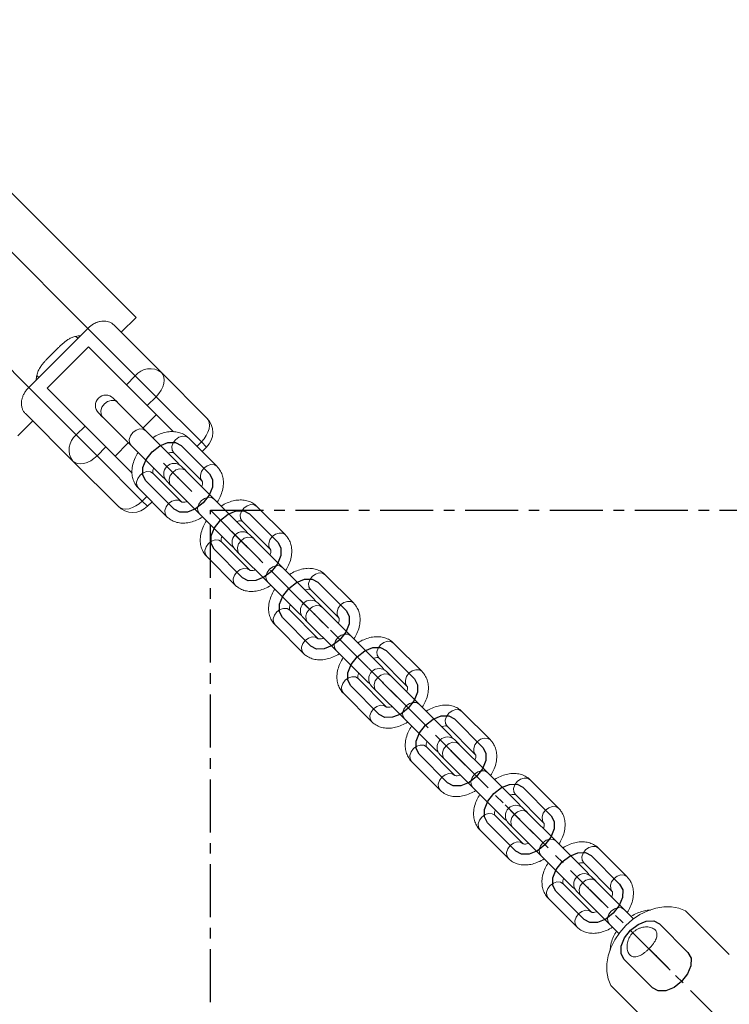
# Model space of a CAD drawing. Units: millimetres. Extents: x -2691 to 3941, y -2734 to 3942.
# Drawn here: x -1237 to -1067, y 1447 to 1683 of the extents above; entities that cross this region are included whole.
import ezdxf

# ---------------------------------------------------------------- set-up
doc = ezdxf.new("R2010")
doc.units = ezdxf.units.MM
doc.header["$PDSIZE"] = -1
doc.linetypes.add('CENTERX2', pattern=[20.32, 12.7, -2.54, 2.54, -2.54])
doc.layers.add('WYMIARY', color=7, linetype='Continuous')
doc.styles.add('SLDTEXTSTYLE0', font='TXT', dxfattribs={"width": 0.75})
doc.dimstyles.new('SLDDIMSTYLE0', dxfattribs={"dimtxt": 264.583333, "dimasz": 3.302, "dimexe": 0, "dimexo": 0.0625, "dimgap": 66.145833, "dimtad": 1, "dimrnd": 1e-09, "dimzin": 12, "dimdsep": 46, "dimtxsty": 'SLDTEXTSTYLE0', "dimsah": 1, "dimcen": 0.09, "dimadec": 0, "dimazin": 3, "dimtfac": 1, "dimtofl": 0, "dimtmove": 0, "dimatfit": 3, "dimfxl": 0, "dimfrac": 2, "dimtolj": 1, "dimtzin": 12, "dimarcsym": 0})

# ---------------------------------------------------------------- blocks, each defined once
blk = doc.blocks.new('_D')
at = {"layer": 'WYMIARY', "color": 7}
for p, q in [((-2691.35, 1566.58), (-2691.35, 3596.94)), ((-2691.35, 3595.94), (3108.65, 3595.94)), ((3108.65, 1566.58), (3108.65, 3596.94))]:
    blk.add_line(p, q, dxfattribs=at)
for points in [[(-2691.35, 3595.94), (-2688.05, 3595.43), (-2688.05, 3596.45)], [(3108.65, 3595.94), (3105.35, 3596.45), (3105.35, 3595.43)]]:
    blk.add_solid(points, dxfattribs=at)
at = {"layer": 'WYMIARY', "color": 7, "insert": (-182.34, 3937), "char_height": 264.583, "attachment_point": 1, "style": 'SLDTEXTSTYLE0'}
blk.add_mtext('5800', dxfattribs=at)

msp = doc.modelspace()

# ---------------------------------------------------------------- linework, layer by layer
at = {"color": 7, "linetype": 'Continuous', "lineweight": 15}
for p, q in [((-1209.164, 1611.681), (-1276.339, 1678.856)), ((-1220.708, 1609.084), (-1255.762, 1644.138)), ((-1269.904, 1629.996), (-1234.85, 1594.941)), ((-1214.464, 1609.911), (-1203.101, 1598.548)), ((-1209.164, 1611.681), (-1212.699, 1608.146)), ((-1234.85, 1594.941), (-1220.708, 1609.084)), ((-1209.345, 1597.721), (-1220.708, 1609.084)), ((-1220.557, 1604.69), (-1230.456, 1594.79)), ((-1211.466, 1595.599), (-1220.557, 1604.69)), ((-1211.466, 1595.599), (-1209.345, 1597.721)), ((-1209.345, 1597.721), (-1204.364, 1592.74)), ((-1203.101, 1598.548), (-1192.268, 1587.714)), ((-1206.485, 1590.618), (-1211.466, 1595.599)), ((-1234.85, 1594.941), (-1223.487, 1583.578)), ((-1230.456, 1594.79), (-1221.366, 1585.7)), ((-1213.64, 1591.409), (-1214.631, 1592.399)), ((-1206.82, 1584.589), (-1213.66, 1591.429)), ((-1204.364, 1592.74), (-1206.485, 1590.618)), ((-1200.215, 1584.348), (-1206.485, 1590.618)), ((-1193.531, 1581.906), (-1204.364, 1592.74)), ((-1224.314, 1577.335), (-1235.677, 1588.697)), ((-1218.166, 1588.864), (-1217.176, 1587.874)), ((-1204.307, 1588.439), (-1207.488, 1585.257)), ((-1233.912, 1586.933), (-1237.448, 1583.397)), ((-1217.195, 1587.893), (-1210.356, 1581.054)), ((-1223.487, 1583.578), (-1221.366, 1585.7)), ((-1218.506, 1578.597), (-1223.487, 1583.578)), ((-1221.366, 1585.7), (-1216.385, 1580.719)), ((-1199.327, 1577.096), (-1206.82, 1584.589)), ((-1211.024, 1581.722), (-1214.206, 1578.54)), ((-1189.783, 1576.037), (-1196.6, 1582.855)), ((-1216.385, 1580.719), (-1218.506, 1578.597)), ((-1210.114, 1574.448), (-1216.385, 1580.719)), ((-1210.356, 1581.054), (-1202.863, 1573.561)), ((-1200.136, 1579.319), (-1193.318, 1572.501)), ((-1200.108, 1579.292), (-1200.136, 1579.319)), ((-1193.328, 1579.582), (-1192.268, 1580.643)), ((-1213.481, 1566.501), (-1224.314, 1577.335)), ((-1218.506, 1578.597), (-1207.673, 1567.764)), ((-1198.879, 1576.485), (-1199.327, 1577.096)), ((-1198.268, 1567.551), (-1205.086, 1574.369)), ((-1205.058, 1574.341), (-1205.086, 1574.369)), ((-1197.277, 1575.046), (-1198.268, 1576.037)), ((-1190.457, 1568.226), (-1197.297, 1575.066)), ((-1202.863, 1573.561), (-1202.252, 1573.112)), ((-1201.803, 1572.501), (-1200.813, 1571.511)), ((-1208.621, 1570.834), (-1201.803, 1564.016)), ((-1200.833, 1571.53), (-1193.993, 1564.691)), ((-1206.41, 1566.501), (-1205.349, 1567.562)), ((-1182.965, 1560.734), (-1190.457, 1568.226)), ((-1193.993, 1564.691), (-1186.5, 1557.198)), ((-1173.42, 1559.674), (-1180.238, 1566.492)), ((-1183.773, 1562.956), (-1176.955, 1556.138)), ((-1183.746, 1562.929), (-1183.773, 1562.956)), ((-1182.516, 1560.123), (-1182.965, 1560.734)), ((-1181.905, 1551.189), (-1188.723, 1558.007)), ((-1188.696, 1557.978), (-1188.723, 1558.007)), ((-1180.915, 1558.683), (-1181.905, 1559.674)), ((-1174.095, 1551.864), (-1180.934, 1558.703)), ((-1186.5, 1557.198), (-1185.889, 1556.75)), ((-1185.441, 1556.138), (-1184.451, 1555.148)), ((-1192.258, 1554.471), (-1185.441, 1547.653)), ((-1184.47, 1555.168), (-1177.63, 1548.328)), ((-1166.602, 1544.371), (-1174.095, 1551.864)), ((-1177.63, 1548.328), (-1170.138, 1540.835)), ((-1157.057, 1543.311), (-1163.875, 1550.129)), ((-1167.41, 1546.594), (-1160.593, 1539.776)), ((-1167.383, 1546.567), (-1167.41, 1546.594)), ((-1166.154, 1543.76), (-1166.602, 1544.371)), ((-1165.542, 1534.826), (-1172.36, 1541.644)), ((-1172.333, 1541.616), (-1172.36, 1541.644)), ((-1164.552, 1542.321), (-1165.542, 1543.311)), ((-1157.732, 1535.501), (-1164.572, 1542.341)), ((-1170.138, 1540.835), (-1169.527, 1540.387)), ((-1169.078, 1539.776), (-1168.088, 1538.786)), ((-1168.107, 1538.805), (-1161.268, 1531.965)), ((-1175.896, 1538.108), (-1169.078, 1531.291)), ((-1150.239, 1528.008), (-1157.732, 1535.501)), ((-1161.268, 1531.965), (-1153.775, 1524.473)), ((-1140.694, 1526.949), (-1147.512, 1533.766)), ((-1151.048, 1530.231), (-1144.23, 1523.413)), ((-1151.02, 1530.204), (-1151.048, 1530.231)), ((-1149.791, 1527.397), (-1150.239, 1528.008)), ((-1148.189, 1525.958), (-1149.18, 1526.949)), ((-1149.18, 1518.463), (-1155.998, 1525.281)), ((-1155.97, 1525.253), (-1155.998, 1525.281)), ((-1141.369, 1519.138), (-1148.209, 1525.978)), ((-1153.775, 1524.473), (-1153.164, 1524.024)), ((-1152.715, 1523.413), (-1151.725, 1522.423)), ((-1151.745, 1522.442), (-1144.905, 1515.603)), ((-1159.533, 1521.746), (-1152.715, 1514.928)), ((-1133.877, 1511.646), (-1141.369, 1519.138)), ((-1144.905, 1515.603), (-1137.412, 1508.11)), ((-1124.332, 1510.586), (-1131.15, 1517.404)), ((-1134.685, 1513.868), (-1127.867, 1507.05)), ((-1134.658, 1513.841), (-1134.685, 1513.868)), ((-1133.428, 1511.034), (-1133.877, 1511.646)), ((-1131.826, 1509.595), (-1132.817, 1510.586)), ((-1132.817, 1502.101), (-1139.635, 1508.918)), ((-1139.607, 1508.89), (-1139.635, 1508.918)), ((-1137.412, 1508.11), (-1136.801, 1507.661)), ((-1125.007, 1502.776), (-1131.846, 1509.615)), ((-1136.353, 1507.05), (-1135.363, 1506.06)), ((-1135.382, 1506.08), (-1128.542, 1499.24)), ((-1143.17, 1505.383), (-1136.353, 1498.565)), ((-1117.514, 1495.283), (-1125.007, 1502.776)), ((-1107.969, 1494.223), (-1114.787, 1501.041)), ((-1128.542, 1499.24), (-1121.049, 1491.747)), ((-1118.322, 1497.505), (-1111.505, 1490.688)), ((-1118.295, 1497.479), (-1118.322, 1497.505)), ((-1117.065, 1494.672), (-1117.514, 1495.283)), ((-1115.464, 1493.233), (-1116.454, 1494.223)), ((-1116.454, 1485.738), (-1123.272, 1492.556)), ((-1123.245, 1492.528), (-1123.272, 1492.556)), ((-1121.049, 1491.747), (-1120.438, 1491.299)), ((-1108.644, 1486.413), (-1115.484, 1493.252)), ((-1119.99, 1490.688), (-1119, 1489.698)), ((-1119.019, 1489.717), (-1112.179, 1482.877)), ((-1126.808, 1489.02), (-1119.99, 1482.202)), ((-1101.151, 1478.92), (-1108.644, 1486.413)), ((-1091.606, 1477.861), (-1098.424, 1484.678)), ((-1112.179, 1482.877), (-1104.687, 1475.385)), ((-1101.96, 1481.143), (-1095.142, 1474.325)), ((-1101.932, 1481.116), (-1101.96, 1481.143)), ((-1100.703, 1478.309), (-1101.151, 1478.92)), ((-1099.101, 1476.87), (-1100.092, 1477.861)), ((-1100.092, 1469.375), (-1106.909, 1476.193)), ((-1106.882, 1476.165), (-1106.909, 1476.193)), ((-1104.687, 1475.385), (-1104.076, 1474.936)), ((-1092.281, 1470.05), (-1099.121, 1476.89)), ((-1103.627, 1474.325), (-1102.637, 1473.335)), ((-1102.656, 1473.354), (-1095.817, 1466.515)), ((-1110.445, 1472.658), (-1103.627, 1465.84)), ((-1090.033, 1467.802), (-1092.281, 1470.05)), ((-1067.117, 1459.239), (-1077.571, 1469.693)), ((-1095.817, 1466.515), (-1093.568, 1464.266)), ((-1095.46, 1451.804), (-1085.006, 1441.35))]:
    msp.add_line(p, q, dxfattribs=at)
at = {"color": 8, "linetype": 'Continuous', "lineweight": 15}
for p, q in [((-1223.073, 1606.719), (-1223.585, 1607.172)), ((-1232.486, 1597.306), (-1232.939, 1597.818)), ((-1194.591, 1580.845), (-1193.531, 1581.906)), ((-1192.268, 1580.643), (-1193.531, 1581.906)), ((-1207.673, 1567.764), (-1206.612, 1568.825)), ((-1207.673, 1567.764), (-1206.41, 1566.501))]:
    msp.add_line(p, q, dxfattribs=at)
at = {"color": 7, "linetype": 'Continuous'}
for p, q in [((-1191.55, 1574.269), (-1198.368, 1581.087)), ((-1200.036, 1565.784), (-1206.853, 1572.601)), ((-1175.188, 1557.906), (-1182.005, 1564.724)), ((-1183.673, 1549.421), (-1190.491, 1556.239)), ((-1158.825, 1541.544), (-1165.643, 1548.361)), ((-1167.31, 1533.058), (-1174.128, 1539.876)), ((-1142.462, 1525.181), (-1149.28, 1531.999)), ((-1150.948, 1516.696), (-1157.765, 1523.513)), ((-1126.1, 1508.818), (-1132.917, 1515.636)), ((-1134.585, 1500.333), (-1141.403, 1507.151)), ((-1109.737, 1492.455), (-1116.555, 1499.273)), ((-1118.222, 1483.97), (-1125.04, 1490.788)), ((-1093.374, 1476.093), (-1100.192, 1482.911)), ((-1101.859, 1467.607), (-1108.677, 1474.425)), ((-1077.011, 1459.73), (-1083.829, 1466.548)), ((-1085.497, 1451.245), (-1092.314, 1458.063))]:
    msp.add_line(p, q, dxfattribs=at)
at = {"color": 7, "linetype": 'CENTERX2'}
for p, q in [((-1195.793, 1570.026), (-1202.611, 1576.844)), ((-1179.43, 1553.664), (-1186.248, 1560.481)), ((-1163.068, 1537.301), (-1169.885, 1544.119)), ((-1146.705, 1520.938), (-1153.523, 1527.756)), ((-1130.342, 1504.576), (-1137.16, 1511.393)), ((-1113.979, 1488.213), (-1120.797, 1495.031)), ((-1097.617, 1471.85), (-1104.435, 1478.668)), ((-1081.254, 1455.487), (-1088.072, 1462.305))]:
    msp.add_line(p, q, dxfattribs=at)
at = {"color": 7, "linetype": 'Continuous', "lineweight": 15, "flags": 128}
for points in [[(-1203.101, 1598.548), (-1202.726, 1598.036), (-1202.501, 1597.409), (-1202.434, 1596.689), (-1202.53, 1595.905), (-1202.783, 1595.087), (-1203.184, 1594.266), (-1203.718, 1593.473), (-1204.364, 1592.74)], [(-1192.268, 1587.714), (-1191.892, 1587.203), (-1191.667, 1586.575), (-1191.601, 1585.856), (-1191.696, 1585.072), (-1191.949, 1584.253), (-1192.351, 1583.432), (-1192.885, 1582.639), (-1193.531, 1581.906)], [(-1218.506, 1578.597), (-1219.24, 1577.951), (-1220.032, 1577.417), (-1220.853, 1577.016), (-1221.672, 1576.763), (-1222.456, 1576.668), (-1223.176, 1576.734), (-1223.803, 1576.959), (-1224.314, 1577.335)], [(-1207.673, 1567.764), (-1208.406, 1567.118), (-1209.199, 1566.584), (-1210.02, 1566.183), (-1210.838, 1565.93), (-1211.622, 1565.834), (-1212.342, 1565.9), (-1212.97, 1566.126), (-1213.481, 1566.501)], [(-1077.571, 1469.693), (-1079.167, 1470.333), (-1080.922, 1470.66), (-1082.788, 1470.665), (-1084.713, 1470.348), (-1086.643, 1469.718), (-1088.524, 1468.793), (-1090.304, 1467.597), (-1091.932, 1466.165), (-1093.364, 1464.537), (-1094.559, 1462.757), (-1095.485, 1460.877), (-1096.115, 1458.947), (-1096.432, 1457.022), (-1096.427, 1455.156), (-1096.099, 1453.4), (-1095.46, 1451.804)]]:
    msp.add_lwpolyline(points, dxfattribs=at)
at = {"color": 8, "linetype": 'Continuous', "lineweight": 15, "flags": 128}
for points in [[(-1213.638, 1591.407), (-1214.291, 1591.791), (-1215.113, 1591.847), (-1215.98, 1591.567), (-1216.76, 1590.993), (-1217.333, 1590.214), (-1217.613, 1589.347), (-1217.557, 1588.524), (-1217.173, 1587.871), (-1217.173, 1587.871)], [(-1206.82, 1584.589), (-1207.473, 1584.973), (-1208.295, 1585.029), (-1209.163, 1584.749), (-1209.942, 1584.175), (-1210.516, 1583.396), (-1210.795, 1582.529), (-1210.739, 1581.706), (-1210.356, 1581.054)], [(-1200.136, 1579.319), (-1200.52, 1579.972), (-1200.576, 1580.794), (-1200.296, 1581.661), (-1199.722, 1582.441), (-1198.943, 1583.014), (-1198.076, 1583.294), (-1197.253, 1583.238), (-1196.6, 1582.855), (-1196.6, 1582.855)], [(-1193.319, 1572.503), (-1193.702, 1573.154), (-1193.758, 1573.977), (-1193.478, 1574.844), (-1192.905, 1575.623), (-1192.125, 1576.197), (-1191.258, 1576.477), (-1190.435, 1576.42), (-1189.783, 1576.037), (-1189.781, 1576.035)], [(-1205.086, 1574.369), (-1205.738, 1574.753), (-1206.561, 1574.809), (-1207.428, 1574.529), (-1208.208, 1573.956), (-1208.781, 1573.176), (-1209.061, 1572.309), (-1209.005, 1571.487), (-1208.621, 1570.834), (-1208.621, 1570.834)], [(-1197.275, 1575.044), (-1197.928, 1575.428), (-1198.751, 1575.484), (-1199.618, 1575.204), (-1200.397, 1574.631), (-1200.971, 1573.851), (-1201.251, 1572.984), (-1201.194, 1572.161), (-1200.811, 1571.509), (-1200.811, 1571.509)], [(-1198.269, 1567.553), (-1198.921, 1567.935), (-1199.743, 1567.991), (-1200.61, 1567.711), (-1201.39, 1567.138), (-1201.963, 1566.358), (-1202.243, 1565.491), (-1202.187, 1564.669), (-1201.803, 1564.016), (-1201.802, 1564.014)], [(-1190.457, 1568.226), (-1191.11, 1568.61), (-1191.933, 1568.666), (-1192.8, 1568.386), (-1193.579, 1567.813), (-1194.153, 1567.033), (-1194.433, 1566.166), (-1194.377, 1565.344), (-1193.993, 1564.691)], [(-1183.773, 1562.956), (-1184.157, 1563.609), (-1184.213, 1564.432), (-1183.933, 1565.299), (-1183.36, 1566.078), (-1182.58, 1566.652), (-1181.713, 1566.932), (-1180.89, 1566.875), (-1180.238, 1566.492), (-1180.238, 1566.492)], [(-1176.957, 1556.14), (-1177.339, 1556.791), (-1177.395, 1557.614), (-1177.115, 1558.481), (-1176.542, 1559.26), (-1175.762, 1559.834), (-1174.895, 1560.114), (-1174.073, 1560.058), (-1173.42, 1559.674), (-1173.418, 1559.673)], [(-1188.723, 1558.007), (-1189.376, 1558.39), (-1190.198, 1558.446), (-1191.065, 1558.166), (-1191.845, 1557.593), (-1192.418, 1556.813), (-1192.698, 1555.946), (-1192.642, 1555.124), (-1192.258, 1554.471), (-1192.258, 1554.471)], [(-1180.913, 1558.681), (-1181.565, 1559.065), (-1182.388, 1559.121), (-1183.255, 1558.841), (-1184.035, 1558.268), (-1184.608, 1557.488), (-1184.888, 1556.621), (-1184.832, 1555.799), (-1184.448, 1555.146), (-1184.448, 1555.146)], [(-1181.906, 1551.19), (-1182.558, 1551.572), (-1183.38, 1551.629), (-1184.248, 1551.349), (-1185.027, 1550.775), (-1185.601, 1549.996), (-1185.88, 1549.129), (-1185.824, 1548.306), (-1185.441, 1547.653), (-1185.439, 1547.652)], [(-1174.095, 1551.864), (-1174.748, 1552.247), (-1175.57, 1552.303), (-1176.437, 1552.023), (-1177.217, 1551.45), (-1177.79, 1550.67), (-1178.07, 1549.803), (-1178.014, 1548.981), (-1177.63, 1548.328)], [(-1167.41, 1546.594), (-1167.794, 1547.246), (-1167.85, 1548.069), (-1167.57, 1548.936), (-1166.997, 1549.716), (-1166.217, 1550.289), (-1165.35, 1550.569), (-1164.528, 1550.513), (-1163.875, 1550.129), (-1163.875, 1550.129)], [(-1160.594, 1539.777), (-1160.976, 1540.429), (-1161.032, 1541.251), (-1160.753, 1542.118), (-1160.179, 1542.898), (-1159.4, 1543.471), (-1158.532, 1543.751), (-1157.71, 1543.695), (-1157.057, 1543.311), (-1157.056, 1543.31)], [(-1172.36, 1541.644), (-1173.013, 1542.028), (-1173.836, 1542.084), (-1174.703, 1541.804), (-1175.482, 1541.23), (-1176.056, 1540.451), (-1176.336, 1539.584), (-1176.279, 1538.761), (-1175.896, 1538.108), (-1175.896, 1538.108)], [(-1164.55, 1542.319), (-1165.203, 1542.702), (-1166.025, 1542.759), (-1166.892, 1542.479), (-1167.672, 1541.905), (-1168.245, 1541.126), (-1168.525, 1540.259), (-1168.469, 1539.436), (-1168.085, 1538.783), (-1168.085, 1538.783)], [(-1165.544, 1534.827), (-1166.195, 1535.21), (-1167.018, 1535.266), (-1167.885, 1534.986), (-1168.664, 1534.412), (-1169.238, 1533.633), (-1169.518, 1532.766), (-1169.462, 1531.943), (-1169.078, 1531.291), (-1169.076, 1531.289)], [(-1157.732, 1535.501), (-1158.385, 1535.885), (-1159.207, 1535.941), (-1160.074, 1535.661), (-1160.854, 1535.087), (-1161.427, 1534.308), (-1161.707, 1533.441), (-1161.651, 1532.618), (-1161.268, 1531.965)], [(-1151.048, 1530.231), (-1151.431, 1530.884), (-1151.488, 1531.706), (-1151.208, 1532.573), (-1150.634, 1533.353), (-1149.855, 1533.926), (-1148.988, 1534.206), (-1148.165, 1534.15), (-1147.512, 1533.766), (-1147.512, 1533.766)], [(-1144.231, 1523.414), (-1144.614, 1524.066), (-1144.67, 1524.888), (-1144.39, 1525.755), (-1143.816, 1526.535), (-1143.037, 1527.108), (-1142.17, 1527.388), (-1141.347, 1527.332), (-1140.694, 1526.949), (-1140.693, 1526.947)], [(-1155.998, 1525.281), (-1156.65, 1525.665), (-1157.473, 1525.721), (-1158.34, 1525.441), (-1159.119, 1524.868), (-1159.693, 1524.088), (-1159.973, 1523.221), (-1159.917, 1522.398), (-1159.533, 1521.746), (-1159.533, 1521.746)], [(-1148.187, 1525.956), (-1148.84, 1526.34), (-1149.662, 1526.396), (-1150.53, 1526.116), (-1151.309, 1525.542), (-1151.883, 1524.763), (-1152.162, 1523.896), (-1152.106, 1523.073), (-1151.723, 1522.421), (-1151.723, 1522.421)], [(-1149.181, 1518.465), (-1149.833, 1518.847), (-1150.655, 1518.903), (-1151.522, 1518.623), (-1152.302, 1518.05), (-1152.875, 1517.27), (-1153.155, 1516.403), (-1153.099, 1515.581), (-1152.715, 1514.928), (-1152.714, 1514.926)], [(-1141.369, 1519.138), (-1142.022, 1519.522), (-1142.845, 1519.578), (-1143.712, 1519.298), (-1144.491, 1518.725), (-1145.065, 1517.945), (-1145.345, 1517.078), (-1145.289, 1516.256), (-1144.905, 1515.603)], [(-1134.685, 1513.868), (-1135.069, 1514.521), (-1135.125, 1515.344), (-1134.845, 1516.211), (-1134.272, 1516.99), (-1133.492, 1517.564), (-1132.625, 1517.844), (-1131.802, 1517.787), (-1131.15, 1517.404), (-1131.15, 1517.404)], [(-1127.869, 1507.052), (-1128.251, 1507.703), (-1128.307, 1508.526), (-1128.027, 1509.393), (-1127.454, 1510.172), (-1126.674, 1510.746), (-1125.807, 1511.026), (-1124.985, 1510.97), (-1124.332, 1510.586), (-1124.33, 1510.584)], [(-1139.635, 1508.918), (-1140.288, 1509.302), (-1141.11, 1509.358), (-1141.977, 1509.078), (-1142.757, 1508.505), (-1143.33, 1507.725), (-1143.61, 1506.858), (-1143.554, 1506.036), (-1143.17, 1505.383), (-1143.17, 1505.383)], [(-1131.824, 1509.593), (-1132.477, 1509.977), (-1133.3, 1510.033), (-1134.167, 1509.753), (-1134.946, 1509.18), (-1135.52, 1508.4), (-1135.8, 1507.533), (-1135.744, 1506.711), (-1135.36, 1506.058), (-1135.36, 1506.058)], [(-1132.818, 1502.102), (-1133.47, 1502.484), (-1134.292, 1502.54), (-1135.159, 1502.26), (-1135.939, 1501.687), (-1136.512, 1500.907), (-1136.792, 1500.04), (-1136.736, 1499.218), (-1136.353, 1498.565), (-1136.351, 1498.564)], [(-1125.007, 1502.776), (-1125.659, 1503.159), (-1126.482, 1503.215), (-1127.349, 1502.935), (-1128.129, 1502.362), (-1128.702, 1501.582), (-1128.982, 1500.715), (-1128.926, 1499.893), (-1128.542, 1499.24)], [(-1118.322, 1497.505), (-1118.706, 1498.158), (-1118.762, 1498.981), (-1118.482, 1499.848), (-1117.909, 1500.627), (-1117.129, 1501.201), (-1116.262, 1501.481), (-1115.44, 1501.425), (-1114.787, 1501.041), (-1114.787, 1501.041)], [(-1111.506, 1490.689), (-1111.888, 1491.34), (-1111.944, 1492.163), (-1111.664, 1493.03), (-1111.091, 1493.81), (-1110.311, 1494.383), (-1109.444, 1494.663), (-1108.622, 1494.607), (-1107.969, 1494.223), (-1107.968, 1494.222)], [(-1123.272, 1492.556), (-1123.925, 1492.939), (-1124.747, 1492.996), (-1125.615, 1492.716), (-1126.394, 1492.142), (-1126.967, 1491.363), (-1127.247, 1490.496), (-1127.191, 1489.673), (-1126.808, 1489.02), (-1126.808, 1489.02)], [(-1115.462, 1493.231), (-1116.115, 1493.614), (-1116.937, 1493.67), (-1117.804, 1493.39), (-1118.584, 1492.817), (-1119.157, 1492.037), (-1119.437, 1491.17), (-1119.381, 1490.348), (-1118.997, 1489.695), (-1118.997, 1489.695)], [(-1108.644, 1486.413), (-1109.297, 1486.797), (-1110.119, 1486.853), (-1110.986, 1486.573), (-1111.766, 1485.999), (-1112.339, 1485.22), (-1112.619, 1484.353), (-1112.563, 1483.53), (-1112.179, 1482.877)], [(-1116.456, 1485.739), (-1117.107, 1486.122), (-1117.93, 1486.178), (-1118.797, 1485.898), (-1119.576, 1485.324), (-1120.15, 1484.545), (-1120.43, 1483.678), (-1120.374, 1482.855), (-1119.99, 1482.202), (-1119.988, 1482.201)], [(-1101.96, 1481.143), (-1102.343, 1481.796), (-1102.399, 1482.618), (-1102.12, 1483.485), (-1101.546, 1484.265), (-1100.767, 1484.838), (-1099.899, 1485.118), (-1099.077, 1485.062), (-1098.424, 1484.678), (-1098.424, 1484.678)], [(-1095.143, 1474.326), (-1095.526, 1474.978), (-1095.582, 1475.8), (-1095.302, 1476.667), (-1094.728, 1477.447), (-1093.949, 1478.02), (-1093.082, 1478.3), (-1092.259, 1478.244), (-1091.606, 1477.861), (-1091.605, 1477.859)], [(-1106.909, 1476.193), (-1107.562, 1476.577), (-1108.385, 1476.633), (-1109.252, 1476.353), (-1110.031, 1475.779), (-1110.605, 1475), (-1110.885, 1474.133), (-1110.829, 1473.31), (-1110.445, 1472.658), (-1110.445, 1472.658)], [(-1099.099, 1476.868), (-1099.752, 1477.252), (-1100.574, 1477.308), (-1101.441, 1477.028), (-1102.221, 1476.454), (-1102.794, 1475.675), (-1103.074, 1474.808), (-1103.018, 1473.985), (-1102.635, 1473.332), (-1102.635, 1473.332)], [(-1092.281, 1470.05), (-1092.934, 1470.434), (-1093.757, 1470.49), (-1094.624, 1470.21), (-1095.403, 1469.637), (-1095.977, 1468.857), (-1096.257, 1467.99), (-1096.2, 1467.167), (-1095.817, 1466.515)], [(-1100.093, 1469.377), (-1100.744, 1469.759), (-1101.567, 1469.815), (-1102.434, 1469.535), (-1103.214, 1468.962), (-1103.787, 1468.182), (-1104.067, 1467.315), (-1104.011, 1466.493), (-1103.627, 1465.84), (-1103.626, 1465.838)]]:
    msp.add_lwpolyline(points, dxfattribs=at)
at = {"color": 7, "linetype": 'Continuous', "flags": 128}
for points in [[(-1206.853, 1572.601), (-1207.574, 1573.968), (-1207.539, 1575.772), (-1206.754, 1577.74), (-1205.338, 1579.571), (-1203.507, 1580.987), (-1201.539, 1581.772), (-1199.735, 1581.807), (-1198.368, 1581.087)], [(-1191.55, 1574.269), (-1190.83, 1572.902), (-1190.865, 1571.098), (-1191.65, 1569.13), (-1193.066, 1567.299), (-1194.897, 1565.883), (-1196.865, 1565.098), (-1198.669, 1565.063), (-1200.036, 1565.784)], [(-1190.491, 1556.239), (-1191.211, 1557.605), (-1191.176, 1559.41), (-1190.391, 1561.377), (-1188.975, 1563.209), (-1187.144, 1564.625), (-1185.176, 1565.41), (-1183.372, 1565.445), (-1182.005, 1564.724)], [(-1175.188, 1557.906), (-1174.467, 1556.54), (-1174.502, 1554.735), (-1175.287, 1552.768), (-1176.703, 1550.937), (-1178.534, 1549.521), (-1180.502, 1548.735), (-1182.306, 1548.7), (-1183.673, 1549.421)], [(-1174.128, 1539.876), (-1174.849, 1541.243), (-1174.814, 1543.047), (-1174.028, 1545.015), (-1172.612, 1546.846), (-1170.781, 1548.262), (-1168.814, 1549.047), (-1167.009, 1549.082), (-1165.643, 1548.361)], [(-1158.825, 1541.544), (-1158.104, 1540.177), (-1158.139, 1538.373), (-1158.924, 1536.405), (-1160.34, 1534.574), (-1162.172, 1533.158), (-1164.139, 1532.373), (-1165.944, 1532.338), (-1167.31, 1533.058)], [(-1157.765, 1523.513), (-1158.486, 1524.88), (-1158.451, 1526.684), (-1157.666, 1528.652), (-1156.25, 1530.483), (-1154.419, 1531.899), (-1152.451, 1532.684), (-1150.647, 1532.719), (-1149.28, 1531.999)], [(-1142.462, 1525.181), (-1141.742, 1523.814), (-1141.777, 1522.01), (-1142.562, 1520.042), (-1143.978, 1518.211), (-1145.809, 1516.795), (-1147.777, 1516.01), (-1149.581, 1515.975), (-1150.948, 1516.696)], [(-1141.403, 1507.151), (-1142.123, 1508.517), (-1142.088, 1510.322), (-1141.303, 1512.289), (-1139.887, 1514.12), (-1138.056, 1515.536), (-1136.088, 1516.322), (-1134.284, 1516.357), (-1132.917, 1515.636)], [(-1126.1, 1508.818), (-1125.379, 1507.452), (-1125.414, 1505.647), (-1126.199, 1503.68), (-1127.615, 1501.848), (-1129.446, 1500.432), (-1131.414, 1499.647), (-1133.218, 1499.612), (-1134.585, 1500.333)], [(-1125.04, 1490.788), (-1125.761, 1492.155), (-1125.726, 1493.959), (-1124.94, 1495.927), (-1123.524, 1497.758), (-1121.693, 1499.174), (-1119.726, 1499.959), (-1117.921, 1499.994), (-1116.555, 1499.273)], [(-1109.737, 1492.455), (-1109.016, 1491.089), (-1109.051, 1489.284), (-1109.836, 1487.317), (-1111.252, 1485.486), (-1113.084, 1484.07), (-1115.051, 1483.284), (-1116.856, 1483.25), (-1118.222, 1483.97)], [(-1108.677, 1474.425), (-1109.398, 1475.792), (-1109.363, 1477.596), (-1108.578, 1479.564), (-1107.162, 1481.395), (-1105.33, 1482.811), (-1103.363, 1483.596), (-1101.558, 1483.631), (-1100.192, 1482.911)], [(-1093.374, 1476.093), (-1092.653, 1474.726), (-1092.688, 1472.922), (-1093.474, 1470.954), (-1094.89, 1469.123), (-1096.721, 1467.707), (-1098.688, 1466.922), (-1100.493, 1466.887), (-1101.859, 1467.607)], [(-1092.314, 1458.063), (-1093.035, 1459.429), (-1093, 1461.234), (-1092.215, 1463.201), (-1090.799, 1465.032), (-1088.968, 1466.448), (-1087, 1467.234), (-1085.196, 1467.269), (-1083.829, 1466.548)], [(-1077.011, 1459.73), (-1076.291, 1458.363), (-1076.326, 1456.559), (-1077.111, 1454.591), (-1078.527, 1452.76), (-1080.358, 1451.344), (-1082.326, 1450.559), (-1084.13, 1450.524), (-1085.497, 1451.245)]]:
    msp.add_lwpolyline(points, dxfattribs=at)
at = {"color": 7, "linetype": 'Continuous', "lineweight": 15}
for centre, radius, start, end in [((-1221.823, 1598.118), 9.224, 94.07944, 101.01312), ((-1223.884, 1596.056), 9.224, 168.98688, 175.92056), ((-1205.795, 1594.901), 4.534, 53.55169, 141.54087), ((-1216.398, 1590.632), 2.5, 45, 225), ((-1195.803, 1584.179), 5, 315, 45), ((-1220.667, 1580.028), 4.534, 128.45913, 216.44831), ((-1200.036, 1574.269), 2.5, 45, 225), ((-1209.945, 1570.037), 5, 225, 315), ((-1183.673, 1557.906), 2.5, 45, 225), ((-1167.31, 1541.544), 2.5, 45, 225), ((-1150.948, 1525.181), 2.5, 45, 225), ((-1134.585, 1508.818), 2.5, 45, 225), ((-1118.222, 1492.455), 2.5, 45, 225), ((-1101.859, 1476.093), 2.5, 45, 225)]:
    msp.add_arc(centre, radius, start, end, dxfattribs=at)
for points, knots in [([(-1220.708, 1609.084), (-1220.609, 1609.179), (-1220.411, 1609.372), (-1220.094, 1609.64), (-1219.76, 1609.891), (-1219.385, 1610.135), (-1218.969, 1610.364), (-1218.66, 1610.484), (-1218.505, 1610.545)], [0, 0, 0, 0, 0.151412, 0.3038971, 0.4596943, 0.6166256, 0.8072304, 1, 1, 1, 1]), ([(-1218.505, 1610.545), (-1218.258, 1610.622), (-1217.755, 1610.778), (-1217.152, 1610.845), (-1216.701, 1610.85), (-1216.501, 1610.832), (-1216.4, 1610.824)], [0, 0, 0, 0, 0.3444001, 0.6987865, 0.8489954, 1, 1, 1, 1]), ([(-1216.4, 1610.824), (-1215.945, 1610.722), (-1215.205, 1610.557), (-1214.67, 1610.09), (-1214.464, 1609.911)], [0, 0, 0, 0, 0.615844, 1, 1, 1, 1]), ([(-1232.939, 1597.818), (-1232.895, 1598.008), (-1232.805, 1598.391), (-1232.588, 1598.932), (-1232.318, 1599.454), (-1231.986, 1599.973), (-1231.598, 1600.493), (-1231.155, 1601.019), (-1230.674, 1601.546), (-1230.212, 1602.026), (-1229.662, 1602.584), (-1229.148, 1603.1), (-1228.614, 1603.633), (-1228.194, 1604.051), (-1227.707, 1604.53), (-1227.167, 1605.044), (-1226.569, 1605.579), (-1225.954, 1606.071), (-1225.398, 1606.446), (-1224.773, 1606.791), (-1224.205, 1607.031), (-1223.741, 1607.137), (-1223.585, 1607.172)], [0, 0, 0, 0, 0.0442314, 0.0890409, 0.1351555, 0.1815672, 0.2325572, 0.2837977, 0.3358422, 0.3882568, 0.4246917, 0.4986166, 0.5362268, 0.5780303, 0.6201581, 0.6782471, 0.7368646, 0.7967403, 0.8570297, 0.8923025, 0.9636863, 1, 1, 1, 1]), ([(-1236.311, 1592.739), (-1236.265, 1592.861), (-1236.171, 1593.105), (-1235.989, 1593.464), (-1235.778, 1593.817), (-1235.519, 1594.185), (-1235.213, 1594.565), (-1234.972, 1594.815), (-1234.85, 1594.941)], [0, 0, 0, 0, 0.1513486, 0.3038032, 0.4596216, 0.6165786, 0.8072269, 1, 1, 1, 1]), ([(-1236.59, 1590.634), (-1236.604, 1590.866), (-1236.631, 1591.336), (-1236.538, 1591.944), (-1236.42, 1592.414), (-1236.348, 1592.63), (-1236.311, 1592.739)], [0, 0, 0, 0, 0.3444001, 0.6987865, 0.8489954, 1, 1, 1, 1]), ([(-1235.677, 1588.697), (-1235.819, 1588.858), (-1236.106, 1589.183), (-1236.369, 1589.715), (-1236.527, 1590.206), (-1236.569, 1590.491), (-1236.59, 1590.634)], [0, 0, 0, 0, 0.3037973, 0.6164147, 0.8071243, 1, 1, 1, 1]), ([(-1196.6, 1582.855), (-1196.831, 1583.061), (-1197.369, 1583.543), (-1198.397, 1584.06), (-1199.625, 1584.372), (-1200.943, 1584.417), (-1202.33, 1584.203), (-1203.738, 1583.695), (-1204.698, 1583.246), (-1205.139, 1582.919), (-1205.145, 1582.914)], [0, 0, 0, 0, 0.1050484, 0.2454845, 0.3859988, 0.5305262, 0.6812804, 0.8378168, 0.9976366, 1, 1, 1, 1]), ([(-1208.675, 1579.373), (-1208.928, 1578.945), (-1209.463, 1578.042), (-1209.966, 1576.574), (-1210.195, 1575.106), (-1210.121, 1573.736), (-1209.785, 1572.525), (-1209.267, 1571.547), (-1208.809, 1571.042), (-1208.621, 1570.834)], [0, 0, 0, 0, 0.1488904, 0.3143188, 0.4819952, 0.6280627, 0.768328, 0.9046402, 1, 1, 1, 1]), ([(-1201.426, 1579.195), (-1201.364, 1579.221), (-1201.047, 1579.356), (-1200.596, 1579.398), (-1200.213, 1579.369), (-1200.136, 1579.319), (-1200.137, 1579.32), (-1200.138, 1579.32)], [0, 0, 0, 0, 0.06476673, 0.33349323, 0.60339634, 0.88695957, 1, 1, 1, 1]), ([(-1205.086, 1574.37), (-1205.086, 1574.369), (-1205.084, 1574.368), (-1205.125, 1574.417), (-1205.167, 1574.76), (-1205.136, 1575.212), (-1204.996, 1575.562), (-1204.959, 1575.657)], [0, 0, 0, 0, 0.0696689, 0.364576, 0.6259361, 0.8995815, 1, 1, 1, 1]), ([(-1189.729, 1567.498), (-1189.475, 1567.925), (-1188.94, 1568.828), (-1188.438, 1570.297), (-1188.209, 1571.764), (-1188.283, 1573.134), (-1188.619, 1574.345), (-1189.137, 1575.323), (-1189.594, 1575.829), (-1189.783, 1576.037)], [0, 0, 0, 0, 0.1488904, 0.3143188, 0.4819952, 0.6280627, 0.768328, 0.9046402, 1, 1, 1, 1]), ([(-1193.318, 1572.501), (-1193.318, 1572.501), (-1193.319, 1572.502), (-1193.279, 1572.453), (-1193.237, 1572.11), (-1193.268, 1571.659), (-1193.407, 1571.308), (-1193.445, 1571.214)], [0, 0, 0, 0, 0.06966892, 0.36457604, 0.62593612, 0.89958145, 1, 1, 1, 1]), ([(-1196.978, 1567.676), (-1197.04, 1567.65), (-1197.357, 1567.515), (-1197.808, 1567.473), (-1198.191, 1567.501), (-1198.268, 1567.552), (-1198.266, 1567.551), (-1198.266, 1567.55)], [0, 0, 0, 0, 0.0647667, 0.3334932, 0.6033963, 0.8869596, 1, 1, 1, 1]), ([(-1180.238, 1566.492), (-1180.468, 1566.698), (-1181.007, 1567.181), (-1182.034, 1567.697), (-1183.262, 1568.01), (-1184.58, 1568.054), (-1185.967, 1567.84), (-1187.376, 1567.332), (-1188.335, 1566.883), (-1188.776, 1566.556), (-1188.783, 1566.551)], [0, 0, 0, 0, 0.10504837, 0.24548455, 0.38599881, 0.53052624, 0.6812804, 0.83781683, 0.99763664, 1, 1, 1, 1]), ([(-1201.803, 1564.016), (-1201.573, 1563.81), (-1201.034, 1563.327), (-1200.007, 1562.811), (-1198.779, 1562.498), (-1197.461, 1562.454), (-1196.074, 1562.668), (-1194.665, 1563.176), (-1193.706, 1563.624), (-1193.265, 1563.951), (-1193.258, 1563.956)], [0, 0, 0, 0, 0.1050484, 0.2454845, 0.3859988, 0.5305262, 0.6812804, 0.8378168, 0.9976366, 1, 1, 1, 1]), ([(-1192.312, 1563.01), (-1192.566, 1562.582), (-1193.101, 1561.679), (-1193.603, 1560.211), (-1193.832, 1558.743), (-1193.758, 1557.374), (-1193.422, 1556.163), (-1192.904, 1555.185), (-1192.447, 1554.679), (-1192.258, 1554.471)], [0, 0, 0, 0, 0.14889037, 0.31431884, 0.48199517, 0.62806269, 0.76832798, 0.90464016, 1, 1, 1, 1]), ([(-1185.063, 1562.832), (-1185.002, 1562.858), (-1184.684, 1562.993), (-1184.233, 1563.035), (-1183.85, 1563.007), (-1183.773, 1562.956), (-1183.775, 1562.957), (-1183.775, 1562.957)], [0, 0, 0, 0, 0.0647667, 0.3334932, 0.6033963, 0.8869596, 1, 1, 1, 1]), ([(-1188.723, 1558.007), (-1188.723, 1558.007), (-1188.722, 1558.005), (-1188.762, 1558.055), (-1188.804, 1558.397), (-1188.773, 1558.849), (-1188.634, 1559.2), (-1188.596, 1559.294)], [0, 0, 0, 0, 0.0696689, 0.364576, 0.6259361, 0.8995815, 1, 1, 1, 1]), ([(-1173.366, 1551.135), (-1173.113, 1551.563), (-1172.578, 1552.466), (-1172.075, 1553.934), (-1171.846, 1555.402), (-1171.92, 1556.771), (-1172.256, 1557.982), (-1172.774, 1558.96), (-1173.232, 1559.466), (-1173.42, 1559.674)], [0, 0, 0, 0, 0.1488904, 0.3143188, 0.4819952, 0.6280627, 0.768328, 0.9046402, 1, 1, 1, 1]), ([(-1176.955, 1556.138), (-1176.955, 1556.138), (-1176.957, 1556.14), (-1176.916, 1556.09), (-1176.874, 1555.748), (-1176.905, 1555.296), (-1177.045, 1554.945), (-1177.082, 1554.851)], [0, 0, 0, 0, 0.0696689, 0.364576, 0.6259361, 0.8995815, 1, 1, 1, 1]), ([(-1180.615, 1551.313), (-1180.677, 1551.287), (-1180.994, 1551.152), (-1181.445, 1551.11), (-1181.828, 1551.138), (-1181.905, 1551.189), (-1181.904, 1551.188), (-1181.903, 1551.188)], [0, 0, 0, 0, 0.0647667, 0.3334932, 0.6033963, 0.8869596, 1, 1, 1, 1]), ([(-1163.875, 1550.129), (-1164.105, 1550.336), (-1164.644, 1550.818), (-1165.672, 1551.334), (-1166.9, 1551.647), (-1168.217, 1551.691), (-1169.605, 1551.477), (-1171.013, 1550.97), (-1171.973, 1550.521), (-1172.413, 1550.194), (-1172.42, 1550.189)], [0, 0, 0, 0, 0.1050484, 0.2454845, 0.3859988, 0.5305262, 0.6812804, 0.8378168, 0.9976366, 1, 1, 1, 1]), ([(-1185.441, 1547.653), (-1185.21, 1547.447), (-1184.672, 1546.964), (-1183.644, 1546.448), (-1182.416, 1546.136), (-1181.098, 1546.091), (-1179.711, 1546.305), (-1178.303, 1546.813), (-1177.343, 1547.262), (-1176.902, 1547.589), (-1176.896, 1547.594)], [0, 0, 0, 0, 0.1050484, 0.2454845, 0.3859988, 0.5305262, 0.6812804, 0.8378168, 0.9976366, 1, 1, 1, 1]), ([(-1175.95, 1546.647), (-1176.203, 1546.22), (-1176.738, 1545.317), (-1177.24, 1543.848), (-1177.47, 1542.381), (-1177.395, 1541.011), (-1177.059, 1539.8), (-1176.541, 1538.822), (-1176.084, 1538.316), (-1175.896, 1538.108)], [0, 0, 0, 0, 0.1488904, 0.3143188, 0.4819952, 0.6280627, 0.768328, 0.9046402, 1, 1, 1, 1]), ([(-1168.7, 1546.469), (-1168.639, 1546.495), (-1168.322, 1546.63), (-1167.871, 1546.672), (-1167.488, 1546.644), (-1167.41, 1546.593), (-1167.412, 1546.594), (-1167.412, 1546.595)], [0, 0, 0, 0, 0.0647667, 0.3334932, 0.6033963, 0.8869596, 1, 1, 1, 1]), ([(-1172.36, 1541.644), (-1172.36, 1541.644), (-1172.359, 1541.643), (-1172.4, 1541.692), (-1172.442, 1542.035), (-1172.411, 1542.486), (-1172.271, 1542.837), (-1172.233, 1542.931)], [0, 0, 0, 0, 0.0696689, 0.364576, 0.6259361, 0.8995815, 1, 1, 1, 1]), ([(-1157.003, 1534.772), (-1156.75, 1535.2), (-1156.215, 1536.103), (-1155.713, 1537.571), (-1155.483, 1539.039), (-1155.558, 1540.409), (-1155.894, 1541.62), (-1156.412, 1542.598), (-1156.869, 1543.103), (-1157.057, 1543.311)], [0, 0, 0, 0, 0.1488904, 0.3143188, 0.4819952, 0.6280627, 0.768328, 0.9046402, 1, 1, 1, 1]), ([(-1160.593, 1539.775), (-1160.593, 1539.776), (-1160.594, 1539.777), (-1160.553, 1539.728), (-1160.511, 1539.385), (-1160.542, 1538.933), (-1160.682, 1538.583), (-1160.72, 1538.488)], [0, 0, 0, 0, 0.0696689, 0.364576, 0.6259361, 0.8995815, 1, 1, 1, 1]), ([(-1164.253, 1534.95), (-1164.314, 1534.924), (-1164.631, 1534.789), (-1165.082, 1534.747), (-1165.465, 1534.776), (-1165.543, 1534.826), (-1165.541, 1534.825), (-1165.541, 1534.825)], [0, 0, 0, 0, 0.0647667, 0.3334932, 0.6033963, 0.8869596, 1, 1, 1, 1]), ([(-1147.512, 1533.766), (-1147.743, 1533.973), (-1148.281, 1534.455), (-1149.309, 1534.972), (-1150.537, 1535.284), (-1151.855, 1535.328), (-1153.242, 1535.114), (-1154.65, 1534.607), (-1155.61, 1534.158), (-1156.051, 1533.831), (-1156.057, 1533.826)], [0, 0, 0, 0, 0.1050484, 0.2454845, 0.3859988, 0.5305262, 0.6812804, 0.8378168, 0.9976366, 1, 1, 1, 1]), ([(-1169.078, 1531.291), (-1168.848, 1531.084), (-1168.309, 1530.602), (-1167.281, 1530.085), (-1166.053, 1529.773), (-1164.736, 1529.729), (-1163.348, 1529.943), (-1161.94, 1530.45), (-1160.98, 1530.899), (-1160.539, 1531.226), (-1160.533, 1531.231)], [0, 0, 0, 0, 0.1050484, 0.2454845, 0.3859988, 0.5305262, 0.6812804, 0.8378168, 0.9976366, 1, 1, 1, 1]), ([(-1159.587, 1530.285), (-1159.84, 1529.857), (-1160.375, 1528.954), (-1160.878, 1527.486), (-1161.107, 1526.018), (-1161.033, 1524.648), (-1160.696, 1523.437), (-1160.179, 1522.459), (-1159.721, 1521.954), (-1159.533, 1521.746)], [0, 0, 0, 0, 0.14889037, 0.31431884, 0.48199517, 0.62806269, 0.76832798, 0.90464016, 1, 1, 1, 1]), ([(-1152.338, 1530.107), (-1152.276, 1530.133), (-1151.959, 1530.267), (-1151.508, 1530.31), (-1151.125, 1530.281), (-1151.048, 1530.231), (-1151.049, 1530.232), (-1151.05, 1530.232)], [0, 0, 0, 0, 0.06476673, 0.33349323, 0.60339634, 0.88695957, 1, 1, 1, 1]), ([(-1140.641, 1518.41), (-1140.387, 1518.837), (-1139.852, 1519.74), (-1139.35, 1521.208), (-1139.121, 1522.676), (-1139.195, 1524.046), (-1139.531, 1525.257), (-1140.049, 1526.235), (-1140.506, 1526.741), (-1140.694, 1526.949)], [0, 0, 0, 0, 0.1488904, 0.3143188, 0.4819952, 0.6280627, 0.768328, 0.9046402, 1, 1, 1, 1]), ([(-1155.998, 1525.282), (-1155.997, 1525.281), (-1155.996, 1525.28), (-1156.037, 1525.329), (-1156.079, 1525.672), (-1156.048, 1526.124), (-1155.908, 1526.474), (-1155.871, 1526.569)], [0, 0, 0, 0, 0.0696689, 0.364576, 0.6259361, 0.8995815, 1, 1, 1, 1]), ([(-1144.23, 1523.413), (-1144.23, 1523.413), (-1144.231, 1523.414), (-1144.191, 1523.365), (-1144.149, 1523.022), (-1144.179, 1522.57), (-1144.319, 1522.22), (-1144.357, 1522.126)], [0, 0, 0, 0, 0.0696689, 0.364576, 0.6259361, 0.8995815, 1, 1, 1, 1]), ([(-1147.89, 1518.588), (-1147.951, 1518.562), (-1148.268, 1518.427), (-1148.719, 1518.384), (-1149.103, 1518.413), (-1149.18, 1518.464), (-1149.178, 1518.463), (-1149.178, 1518.462)], [0, 0, 0, 0, 0.0647667, 0.3334932, 0.6033963, 0.8869596, 1, 1, 1, 1]), ([(-1131.15, 1517.404), (-1131.38, 1517.61), (-1131.919, 1518.092), (-1132.946, 1518.609), (-1134.174, 1518.921), (-1135.492, 1518.966), (-1136.879, 1518.752), (-1138.288, 1518.244), (-1139.247, 1517.795), (-1139.688, 1517.468), (-1139.694, 1517.463)], [0, 0, 0, 0, 0.1050484, 0.2454845, 0.3859988, 0.5305262, 0.6812804, 0.8378168, 0.9976366, 1, 1, 1, 1]), ([(-1152.715, 1514.928), (-1152.485, 1514.721), (-1151.946, 1514.239), (-1150.918, 1513.722), (-1149.691, 1513.41), (-1148.373, 1513.366), (-1146.986, 1513.58), (-1145.577, 1514.087), (-1144.618, 1514.536), (-1144.177, 1514.863), (-1144.17, 1514.868)], [0, 0, 0, 0, 0.1050484, 0.2454845, 0.3859988, 0.5305262, 0.6812804, 0.8378168, 0.9976366, 1, 1, 1, 1]), ([(-1143.224, 1513.922), (-1143.478, 1513.494), (-1144.013, 1512.591), (-1144.515, 1511.123), (-1144.744, 1509.655), (-1144.67, 1508.286), (-1144.334, 1507.075), (-1143.816, 1506.097), (-1143.359, 1505.591), (-1143.17, 1505.383)], [0, 0, 0, 0, 0.1488904, 0.3143188, 0.4819952, 0.6280627, 0.768328, 0.9046402, 1, 1, 1, 1]), ([(-1135.975, 1513.744), (-1135.913, 1513.77), (-1135.596, 1513.905), (-1135.145, 1513.947), (-1134.762, 1513.919), (-1134.685, 1513.868), (-1134.686, 1513.869), (-1134.687, 1513.869)], [0, 0, 0, 0, 0.06476673, 0.33349323, 0.60339634, 0.88695957, 1, 1, 1, 1]), ([(-1124.278, 1502.047), (-1124.025, 1502.475), (-1123.489, 1503.378), (-1122.987, 1504.846), (-1122.758, 1506.314), (-1122.832, 1507.683), (-1123.168, 1508.894), (-1123.686, 1509.872), (-1124.144, 1510.378), (-1124.332, 1510.586)], [0, 0, 0, 0, 0.1488904, 0.3143188, 0.4819952, 0.6280627, 0.768328, 0.9046402, 1, 1, 1, 1]), ([(-1139.635, 1508.919), (-1139.635, 1508.919), (-1139.633, 1508.917), (-1139.674, 1508.967), (-1139.716, 1509.309), (-1139.685, 1509.761), (-1139.546, 1510.112), (-1139.508, 1510.206)], [0, 0, 0, 0, 0.0696689, 0.364576, 0.6259361, 0.8995815, 1, 1, 1, 1]), ([(-1127.867, 1507.05), (-1127.867, 1507.05), (-1127.869, 1507.052), (-1127.828, 1507.002), (-1127.786, 1506.66), (-1127.817, 1506.208), (-1127.957, 1505.857), (-1127.994, 1505.763)], [0, 0, 0, 0, 0.0696689, 0.364576, 0.6259361, 0.8995815, 1, 1, 1, 1]), ([(-1131.527, 1502.225), (-1131.589, 1502.199), (-1131.906, 1502.064), (-1132.357, 1502.022), (-1132.74, 1502.05), (-1132.817, 1502.101), (-1132.816, 1502.1), (-1132.815, 1502.1)], [0, 0, 0, 0, 0.06476673, 0.33349323, 0.60339634, 0.88695957, 1, 1, 1, 1]), ([(-1114.787, 1501.041), (-1115.017, 1501.247), (-1115.556, 1501.73), (-1116.584, 1502.246), (-1117.812, 1502.559), (-1119.129, 1502.603), (-1120.517, 1502.389), (-1121.925, 1501.881), (-1122.884, 1501.432), (-1123.325, 1501.105), (-1123.332, 1501.101)], [0, 0, 0, 0, 0.1050484, 0.2454845, 0.3859988, 0.5305262, 0.6812804, 0.8378168, 0.9976366, 1, 1, 1, 1]), ([(-1136.353, 1498.565), (-1136.122, 1498.359), (-1135.584, 1497.876), (-1134.556, 1497.36), (-1133.328, 1497.047), (-1132.01, 1497.003), (-1130.623, 1497.217), (-1129.215, 1497.725), (-1128.255, 1498.174), (-1127.814, 1498.501), (-1127.808, 1498.505)], [0, 0, 0, 0, 0.1050484, 0.2454845, 0.3859988, 0.5305262, 0.6812804, 0.8378168, 0.9976366, 1, 1, 1, 1]), ([(-1126.861, 1497.559), (-1127.115, 1497.132), (-1127.65, 1496.229), (-1128.152, 1494.76), (-1128.382, 1493.292), (-1128.307, 1491.923), (-1127.971, 1490.712), (-1127.453, 1489.734), (-1126.996, 1489.228), (-1126.808, 1489.02)], [0, 0, 0, 0, 0.1488904, 0.3143188, 0.4819952, 0.6280627, 0.768328, 0.9046402, 1, 1, 1, 1]), ([(-1119.612, 1497.381), (-1119.551, 1497.407), (-1119.234, 1497.542), (-1118.783, 1497.584), (-1118.399, 1497.556), (-1118.322, 1497.505), (-1118.324, 1497.506), (-1118.324, 1497.507)], [0, 0, 0, 0, 0.06476673, 0.33349323, 0.60339634, 0.88695957, 1, 1, 1, 1]), ([(-1107.915, 1485.684), (-1107.662, 1486.112), (-1107.127, 1487.015), (-1106.625, 1488.483), (-1106.395, 1489.951), (-1106.469, 1491.32), (-1106.806, 1492.531), (-1107.324, 1493.51), (-1107.781, 1494.015), (-1107.969, 1494.223)], [0, 0, 0, 0, 0.1488904, 0.3143188, 0.4819952, 0.6280627, 0.768328, 0.9046402, 1, 1, 1, 1]), ([(-1123.272, 1492.556), (-1123.272, 1492.556), (-1123.271, 1492.555), (-1123.311, 1492.604), (-1123.354, 1492.947), (-1123.323, 1493.398), (-1123.183, 1493.749), (-1123.145, 1493.843)], [0, 0, 0, 0, 0.0696689, 0.364576, 0.6259361, 0.8995815, 1, 1, 1, 1]), ([(-1111.504, 1490.687), (-1111.505, 1490.688), (-1111.506, 1490.689), (-1111.465, 1490.64), (-1111.423, 1490.297), (-1111.454, 1489.845), (-1111.594, 1489.494), (-1111.631, 1489.4)], [0, 0, 0, 0, 0.0696689, 0.364576, 0.6259361, 0.8995815, 1, 1, 1, 1]), ([(-1115.164, 1485.862), (-1115.226, 1485.836), (-1115.543, 1485.701), (-1115.994, 1485.659), (-1116.377, 1485.688), (-1116.454, 1485.738), (-1116.453, 1485.737), (-1116.453, 1485.737)], [0, 0, 0, 0, 0.06476673, 0.33349323, 0.60339634, 0.88695957, 1, 1, 1, 1]), ([(-1098.424, 1484.678), (-1098.655, 1484.885), (-1099.193, 1485.367), (-1100.221, 1485.884), (-1101.449, 1486.196), (-1102.767, 1486.24), (-1104.154, 1486.026), (-1105.562, 1485.519), (-1106.522, 1485.07), (-1106.963, 1484.743), (-1106.969, 1484.738)], [0, 0, 0, 0, 0.1050484, 0.2454845, 0.3859988, 0.5305262, 0.6812804, 0.8378168, 0.9976366, 1, 1, 1, 1]), ([(-1119.99, 1482.202), (-1119.759, 1481.996), (-1119.221, 1481.514), (-1118.193, 1480.997), (-1116.965, 1480.685), (-1115.648, 1480.64), (-1114.26, 1480.854), (-1112.852, 1481.362), (-1111.892, 1481.811), (-1111.451, 1482.138), (-1111.445, 1482.143)], [0, 0, 0, 0, 0.1050484, 0.2454845, 0.3859988, 0.5305262, 0.6812804, 0.8378168, 0.9976366, 1, 1, 1, 1]), ([(-1110.499, 1481.197), (-1110.752, 1480.769), (-1111.287, 1479.866), (-1111.789, 1478.398), (-1112.019, 1476.93), (-1111.945, 1475.56), (-1111.608, 1474.349), (-1111.09, 1473.371), (-1110.633, 1472.866), (-1110.445, 1472.658)], [0, 0, 0, 0, 0.1488904, 0.3143188, 0.4819952, 0.6280627, 0.768328, 0.9046402, 1, 1, 1, 1]), ([(-1103.25, 1481.018), (-1103.188, 1481.045), (-1102.871, 1481.179), (-1102.42, 1481.222), (-1102.037, 1481.193), (-1101.96, 1481.142), (-1101.961, 1481.144), (-1101.961, 1481.144)], [0, 0, 0, 0, 0.0647667, 0.3334932, 0.6033963, 0.8869596, 1, 1, 1, 1]), ([(-1106.91, 1476.193), (-1106.909, 1476.193), (-1106.908, 1476.192), (-1106.949, 1476.241), (-1106.991, 1476.584), (-1106.96, 1477.036), (-1106.82, 1477.386), (-1106.783, 1477.48)], [0, 0, 0, 0, 0.0696689, 0.364576, 0.6259361, 0.8995815, 1, 1, 1, 1]), ([(-1091.553, 1469.321), (-1091.299, 1469.749), (-1090.764, 1470.652), (-1090.262, 1472.12), (-1090.032, 1473.588), (-1090.107, 1474.958), (-1090.443, 1476.169), (-1090.961, 1477.147), (-1091.418, 1477.652), (-1091.606, 1477.861)], [0, 0, 0, 0, 0.1488904, 0.3143188, 0.4819952, 0.6280627, 0.768328, 0.9046402, 1, 1, 1, 1]), ([(-1095.142, 1474.325), (-1095.142, 1474.325), (-1095.143, 1474.326), (-1095.103, 1474.277), (-1095.06, 1473.934), (-1095.091, 1473.482), (-1095.231, 1473.132), (-1095.269, 1473.038)], [0, 0, 0, 0, 0.0696689, 0.364576, 0.6259361, 0.8995815, 1, 1, 1, 1]), ([(-1098.802, 1469.5), (-1098.863, 1469.473), (-1099.18, 1469.339), (-1099.631, 1469.296), (-1100.015, 1469.325), (-1100.092, 1469.376), (-1100.09, 1469.374), (-1100.09, 1469.374)], [0, 0, 0, 0, 0.0647667, 0.3334932, 0.6033963, 0.8869596, 1, 1, 1, 1]), ([(-1085.999, 1469.821), (-1086.128, 1469.829), (-1086.71, 1469.862), (-1087.793, 1469.65), (-1089.199, 1469.16), (-1090.159, 1468.707), (-1090.6, 1468.38), (-1090.606, 1468.375)], [0, 0, 0, 0, 0.0842229, 0.3782909, 0.683638, 0.9953899, 1, 1, 1, 1]), ([(-1103.627, 1465.84), (-1103.397, 1465.633), (-1102.858, 1465.151), (-1101.83, 1464.634), (-1100.602, 1464.322), (-1099.285, 1464.278), (-1097.897, 1464.492), (-1096.489, 1464.999), (-1095.53, 1465.448), (-1095.089, 1465.775), (-1095.082, 1465.78)], [0, 0, 0, 0, 0.1050484, 0.2454845, 0.3859988, 0.5305262, 0.6812804, 0.8378168, 0.9976366, 1, 1, 1, 1]), ([(-1086.364, 1460.597), (-1086.529, 1460.439), (-1086.863, 1460.116), (-1087.388, 1459.69), (-1087.919, 1459.317), (-1088.445, 1459.017), (-1088.966, 1458.797), (-1089.468, 1458.673), (-1089.948, 1458.657), (-1090.384, 1458.76), (-1090.77, 1458.982), (-1091.086, 1459.305), (-1091.336, 1459.723), (-1091.511, 1460.21), (-1091.611, 1460.768), (-1091.626, 1461.377), (-1091.547, 1462.029), (-1091.364, 1462.693), (-1091.075, 1463.349), (-1090.691, 1463.953), (-1090.219, 1464.494), (-1089.69, 1464.945), (-1089.107, 1465.31), (-1088.495, 1465.583), (-1087.856, 1465.766), (-1087.212, 1465.856), (-1086.578, 1465.85), (-1085.989, 1465.75), (-1085.465, 1465.56), (-1085.043, 1465.298), (-1084.726, 1464.971), (-1084.523, 1464.602), (-1084.428, 1464.188), (-1084.436, 1463.74), (-1084.546, 1463.252), (-1084.756, 1462.732), (-1085.062, 1462.184), (-1085.443, 1461.638), (-1085.881, 1461.099), (-1086.201, 1460.766), (-1086.364, 1460.597)], [0, 0, 0, 0, 0.02551768, 0.05179857, 0.07731011, 0.10352125, 0.12980732, 0.15681454, 0.18377608, 0.21156935, 0.23763332, 0.26452392, 0.28948857, 0.31515787, 0.34054166, 0.36659428, 0.39322774, 0.42061726, 0.44745203, 0.47513185, 0.50084635, 0.52735059, 0.55239107, 0.57812414, 0.60382713, 0.6302153, 0.6570115, 0.68458613, 0.71126563, 0.73879897, 0.76417634, 0.79031832, 0.81529308, 0.84093698, 0.8669712, 0.89370716, 0.92065976, 0.94842619, 0.97384003, 1, 1, 1, 1]), ([(-1094.136, 1464.834), (-1094.391, 1464.406), (-1094.929, 1463.503), (-1095.409, 1462.037), (-1095.641, 1460.935), (-1095.602, 1460.361), (-1095.597, 1460.29)], [0, 0, 0, 0, 0.2942908, 0.6212701, 0.9526924, 1, 1, 1, 1])]:
    msp.add_open_spline(points, degree=3, knots=knots, dxfattribs=at)
at = {"color": 7, "linetype": 'Continuous'}
for p in [(-1199.202, 1573.435), (-1182.839, 1557.073), (-1166.476, 1540.71), (-1150.114, 1524.347), (-1133.751, 1507.984), (-1117.388, 1491.622), (-1101.026, 1475.259), (-1084.663, 1458.896)]:
    msp.add_point(p, dxfattribs=at)
at = {"layer": 'WYMIARY', "color": 7, "linetype": 'CENTERX2'}
for p, q in [((-1191.348, -1234.418), (-1191.348, 1565.582)), ((-1191.348, 1565.582), (1608.652, 1565.582)), ((-1191.348, 1565.582), (1608.652, -1234.418))]:
    msp.add_line(p, q, dxfattribs=at)
at = {"layer": 'WYMIARY', "color": 7}
msp.add_arc((-1191.348, 1565.582), 1500, 90, 180, dxfattribs=at)

# ---------------------------------------------------------------- dimensions: what is measured, and where the dimension line sits
dim = msp.add_linear_dim(base=(3108.652, 3595.938), p1=(-2691.348, 1565.582), p2=(3108.652, 1565.582), dimstyle='SLDDIMSTYLE0', dxfattribs=at)
dim.commit()
dim.dimension.update_dxf_attribs({"geometry": '_D', "text_midpoint": (208.652, 3595.938), "dimtype": 160})

doc.saveas('drawing.dxf')
